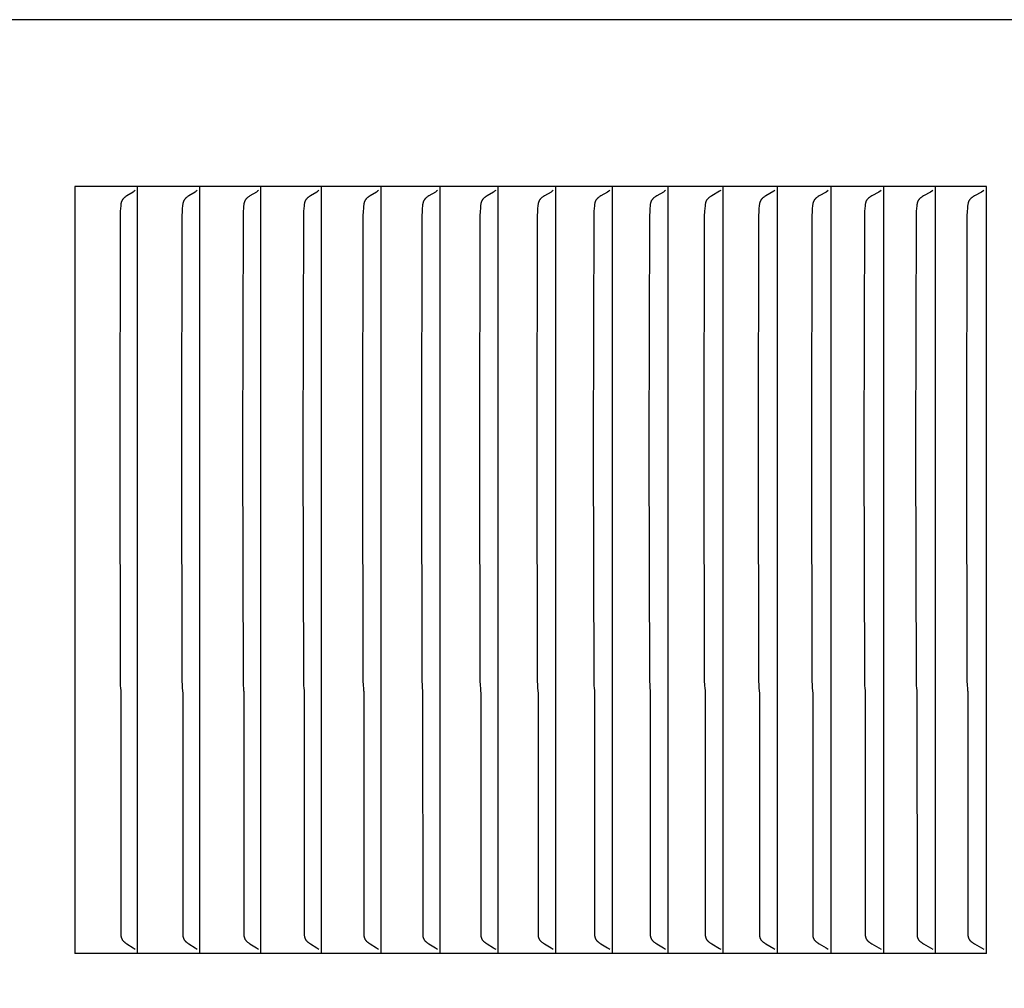
# Model space of a CAD drawing. Units: inches. Extents: x -16.2 to 33.7, y -10.4 to 76.5.
# Drawn here: x 19.7 to 21, y 12 to 13.2 of the extents above; entities that cross this region are included whole.
import ezdxf

# ---------------------------------------------------------------- set-up
doc = ezdxf.new("R2010")
doc.units = ezdxf.units.IN
doc.header["$MEASUREMENT"] = 0
doc.layers.add('Dimension (ANSI)', color=5, linetype='Continuous', lineweight=25)
doc.layers.add('PV', color=250, linetype='Continuous')
doc.styles.add('Arial', font='arial.ttf')
doc.dimstyles.new('Dimensions', dxfattribs={"dimtxt": 0.15625, "dimasz": 0.125, "dimexe": 0.0625, "dimexo": 0.125, "dimgap": 0.09, "dimtad": 0, "dimtih": 1, "dimtoh": 1, "dimzin": 0, "dimdsep": 46, "dimlunit": 5, "dimtxsty": 'Arial', "dimcen": 0, "dimadec": 0, "dimazin": 0, "dimtfac": 1, "dimtofl": 0, "dimtmove": 0, "dimatfit": 3, "dimfxl": 1, "dimfrac": 2, "dimtolj": 1, "dimtzin": 0, "dimarcsym": 0})

# ---------------------------------------------------------------- blocks, each defined once
blk = doc.blocks.new('*D2')
at = {"layer": 'Defpoints', "color": 0, "transparency": 16777216}
for p in [(18.6306, 20.666), (31.6178, 20.666), (24.6286, -1.334)]:
    blk.add_point(p, dxfattribs=at)
at = {"layer": 'Dimension (ANSI)', "color": 0, "lineweight": -2, "transparency": 16777216}
for p, q in [((19.1306, 20.666), (31.8678, 20.666)), ((31.6178, 20.166), (31.6178, 11.9958)), ((31.6178, -0.834), (31.6178, 7.3361)), ((25.1286, -1.334), (31.8678, -1.334))]:
    blk.add_line(p, q, dxfattribs=at)
at = {"layer": 'Dimension (ANSI)', "color": 0, "transparency": 16777216}
for points in [[(31.5345, 20.166), (31.7012, 20.166), (31.6178, 20.666)], [(31.5345, -0.834), (31.7012, -0.834), (31.6178, -1.334)]]:
    blk.add_solid(points, dxfattribs=at)
at = {"layer": 'Dimension (ANSI)', "color": 0, "transparency": 16777216, "insert": (31.6178, 9.666), "char_height": 0.625, "attachment_point": 5, "style": 'Arial'}
blk.add_mtext('\\A1;Overall \\PHeight\\P22"\\P [55.88 cm]', dxfattribs=at)
blk = doc.blocks.new('*D3')
at = {"layer": 'Defpoints', "color": 0, "transparency": 16777216}
for p in [(-10.3717, 21.4458), (23.6283, 13.2168), (-10.3717, 12.9043)]:
    blk.add_point(p, dxfattribs=at)
at = {"layer": 'Dimension (ANSI)', "color": 0, "lineweight": -2, "transparency": 16777216}
for p, q in [((-10.3717, 13.4043), (-10.3717, 21.6958)), ((23.6283, 13.7168), (23.6283, 21.6958)), ((-9.8717, 21.4458), (0.7531, 21.4458)), ((23.1283, 21.4458), (12.5035, 21.4458))]:
    blk.add_line(p, q, dxfattribs=at)
at = {"layer": 'Dimension (ANSI)', "color": 0, "transparency": 16777216}
for points in [[(-9.8717, 21.5291), (-9.8717, 21.3625), (-10.3717, 21.4458)], [(23.1283, 21.5291), (23.1283, 21.3625), (23.6283, 21.4458)]]:
    blk.add_solid(points, dxfattribs=at)
at = {"layer": 'Dimension (ANSI)', "color": 0, "transparency": 16777216, "insert": (6.6283, 21.4458), "char_height": 0.625, "attachment_point": 5, "style": 'Arial'}
blk.add_mtext('\\A1;Head Width = 34" [86.36 cm]', dxfattribs=at)

msp = doc.modelspace()

# ---------------------------------------------------------------- linework, layer by layer
at = {"layer": 'PV'}
for points in [[(23.6283, 13.2168), (6.6286, 13.2168)], [(20.9698, 13.0026), (19.7983, 13.0026)], [(19.7983, 13.0026), (19.7983, 12.0168)], [(19.8758, 12.9971), (19.8745, 12.9962), (19.8732, 12.9953), (19.8652, 12.9903), (19.8639, 12.9895), (19.8633, 12.989), (19.8627, 12.9886), (19.8621, 12.9881), (19.8619, 12.9879), (19.8616, 12.9877), (19.8613, 12.9874), (19.8611, 12.9872), (19.8608, 12.9869), (19.8606, 12.9867), (19.8604, 12.9864), (19.8601, 12.9862), (19.8599, 12.9859), (19.8597, 12.9856), (19.8595, 12.9854), (19.8593, 12.9851), (19.8592, 12.9848), (19.859, 12.9845), (19.8589, 12.9842), (19.8587, 12.984), (19.8586, 12.9837), (19.8585, 12.9834), (19.8583, 12.9831), (19.8582, 12.9828), (19.8581, 12.9825), (19.858, 12.9822), (19.8579, 12.9819), (19.8579, 12.9816), (19.8578, 12.9813), (19.8577, 12.981), (19.8576, 12.9804), (19.8575, 12.9798), (19.8574, 12.9792), (19.8573, 12.9786), (19.8572, 12.9774), (19.8569, 12.9741), (19.8567, 12.9709), (19.8564, 12.9644), (19.8559, 12.6659)], [(19.879, 12.9964), (19.879, 13.0026)], [(19.879, 12.6659), (19.879, 12.9964)], [(19.9555, 12.9971), (19.9541, 12.9962), (19.9528, 12.9953), (19.9447, 12.9903), (19.9435, 12.9895), (19.9429, 12.989), (19.9423, 12.9886), (19.9417, 12.9881), (19.9414, 12.9879), (19.9411, 12.9877), (19.9408, 12.9874), (19.9406, 12.9872), (19.9403, 12.9869), (19.9401, 12.9867), (19.9399, 12.9864), (19.9396, 12.9862), (19.9394, 12.9859), (19.9392, 12.9856), (19.939, 12.9854), (19.9388, 12.9851), (19.9387, 12.9848), (19.9385, 12.9845), (19.9383, 12.9842), (19.9382, 12.984), (19.9381, 12.9837), (19.9379, 12.9834), (19.9378, 12.9831), (19.9377, 12.9828), (19.9376, 12.9825), (19.9375, 12.9822), (19.9374, 12.9819), (19.9374, 12.9816), (19.9373, 12.9813), (19.9372, 12.981), (19.9371, 12.9804), (19.937, 12.9798), (19.9369, 12.9792), (19.9368, 12.9786), (19.9367, 12.9774), (19.9364, 12.9741), (19.9362, 12.9709), (19.9359, 12.9644), (19.9354, 12.6659)], [(19.9587, 12.9964), (19.9587, 13.0026)], [(19.9587, 12.6659), (19.9587, 12.9964)], [(20.0341, 12.9971), (20.0328, 12.9962), (20.0315, 12.9953), (20.0233, 12.9903), (20.0221, 12.9895), (20.0214, 12.989), (20.0208, 12.9886), (20.0202, 12.9881), (20.0199, 12.9879), (20.0197, 12.9877), (20.0194, 12.9874), (20.0191, 12.9872), (20.0189, 12.9869), (20.0187, 12.9867), (20.0184, 12.9864), (20.0182, 12.9862), (20.018, 12.9859), (20.0178, 12.9856), (20.0176, 12.9854), (20.0174, 12.9851), (20.0172, 12.9848), (20.017, 12.9845), (20.0169, 12.9843), (20.0167, 12.984), (20.0166, 12.9837), (20.0165, 12.9834), (20.0164, 12.9831), (20.0163, 12.9828), (20.0162, 12.9825), (20.0161, 12.9822), (20.016, 12.9819), (20.0159, 12.9816), (20.0158, 12.9813), (20.0157, 12.981), (20.0156, 12.9804), (20.0155, 12.9798), (20.0154, 12.9792), (20.0153, 12.9786), (20.0152, 12.9774), (20.0149, 12.9741), (20.0147, 12.9709), (20.0144, 12.9644), (20.0139, 12.6659)], [(20.0374, 12.9964), (20.0374, 13.0026)], [(20.0374, 12.6659), (20.0374, 12.9964)], [(20.1119, 12.9971), (20.1105, 12.9962), (20.1091, 12.9953), (20.101, 12.9903), (20.0997, 12.9895), (20.099, 12.989), (20.0984, 12.9886), (20.0978, 12.9881), (20.0975, 12.9879), (20.0973, 12.9877), (20.097, 12.9874), (20.0967, 12.9872), (20.0965, 12.9869), (20.0962, 12.9867), (20.096, 12.9864), (20.0958, 12.9862), (20.0955, 12.9859), (20.0953, 12.9856), (20.0951, 12.9854), (20.095, 12.9851), (20.0948, 12.9848), (20.0946, 12.9845), (20.0945, 12.9843), (20.0943, 12.984), (20.0942, 12.9837), (20.0941, 12.9834), (20.0939, 12.9831), (20.0938, 12.9828), (20.0937, 12.9825), (20.0936, 12.9822), (20.0935, 12.9819), (20.0935, 12.9816), (20.0934, 12.9813), (20.0933, 12.981), (20.0932, 12.9804), (20.0931, 12.9798), (20.093, 12.9792), (20.0929, 12.9786), (20.0928, 12.9774), (20.0925, 12.9741), (20.0922, 12.9709), (20.092, 12.9644), (20.0914, 12.6659)], [(20.1151, 12.9964), (20.1151, 13.0026)], [(20.1151, 12.6659), (20.1151, 12.9964)], [(20.1886, 12.9971), (20.1872, 12.9962), (20.1858, 12.9953), (20.1776, 12.9903), (20.1763, 12.9895), (20.1757, 12.989), (20.1751, 12.9886), (20.1745, 12.9881), (20.1742, 12.9879), (20.1739, 12.9877), (20.1736, 12.9874), (20.1733, 12.9872), (20.1731, 12.9869), (20.1728, 12.9867), (20.1726, 12.9864), (20.1724, 12.9862), (20.1721, 12.9859), (20.1719, 12.9856), (20.1717, 12.9854), (20.1716, 12.9851), (20.1714, 12.9848), (20.1712, 12.9845), (20.1711, 12.9843), (20.1709, 12.984), (20.1708, 12.9837), (20.1707, 12.9834), (20.1705, 12.9831), (20.1704, 12.9828), (20.1703, 12.9825), (20.1702, 12.9822), (20.1701, 12.9819), (20.17, 12.9816), (20.17, 12.9813), (20.1699, 12.981), (20.1698, 12.9804), (20.1697, 12.9798), (20.1696, 12.9792), (20.1695, 12.9786), (20.1693, 12.9774), (20.169, 12.9741), (20.1688, 12.9709), (20.1685, 12.9644), (20.168, 12.6659)], [(20.1919, 12.9964), (20.1919, 13.0026)], [(20.1919, 12.6659), (20.1919, 12.9964)], [(20.2643, 12.9971), (20.263, 12.9962), (20.2616, 12.9953), (20.2533, 12.9903), (20.252, 12.9895), (20.2513, 12.989), (20.2507, 12.9886), (20.2501, 12.9881), (20.2498, 12.9879), (20.2495, 12.9877), (20.2492, 12.9874), (20.249, 12.9872), (20.2487, 12.9869), (20.2485, 12.9867), (20.2482, 12.9864), (20.248, 12.9862), (20.2478, 12.9859), (20.2476, 12.9856), (20.2474, 12.9854), (20.2472, 12.9851), (20.247, 12.9848), (20.2468, 12.9845), (20.2467, 12.9843), (20.2465, 12.984), (20.2464, 12.9837), (20.2463, 12.9834), (20.2461, 12.9831), (20.246, 12.9828), (20.2459, 12.9825), (20.2458, 12.9822), (20.2457, 12.9819), (20.2457, 12.9816), (20.2456, 12.9813), (20.2455, 12.981), (20.2454, 12.9804), (20.2453, 12.9798), (20.2452, 12.9792), (20.2451, 12.9786), (20.245, 12.9774), (20.2447, 12.9741), (20.2444, 12.9709), (20.2441, 12.9644), (20.2436, 12.6659)], [(20.2677, 12.9964), (20.2677, 13.0026)], [(20.2677, 12.6659), (20.2677, 12.9964)], [(20.3391, 12.9971), (20.3377, 12.9962), (20.3363, 12.9953), (20.328, 12.9903), (20.3266, 12.9895), (20.326, 12.989), (20.3254, 12.9886), (20.3247, 12.9881), (20.3245, 12.9879), (20.3242, 12.9877), (20.3239, 12.9874), (20.3236, 12.9872), (20.3234, 12.9869), (20.3231, 12.9867), (20.3229, 12.9864), (20.3226, 12.9862), (20.3224, 12.9859), (20.3222, 12.9856), (20.322, 12.9854), (20.3218, 12.9851), (20.3216, 12.9848), (20.3215, 12.9845), (20.3213, 12.9843), (20.3212, 12.984), (20.321, 12.9837), (20.3209, 12.9834), (20.3208, 12.9831), (20.3207, 12.9828), (20.3206, 12.9825), (20.3205, 12.9822), (20.3204, 12.9819), (20.3203, 12.9816), (20.3202, 12.9813), (20.3201, 12.981), (20.32, 12.9804), (20.3199, 12.9798), (20.3198, 12.9792), (20.3197, 12.9786), (20.3196, 12.9774), (20.3193, 12.9741), (20.319, 12.9709), (20.3187, 12.9644), (20.3182, 12.6659)], [(20.3424, 12.9964), (20.3424, 13.0026)], [(20.3424, 12.6659), (20.3424, 12.9964)], [(20.4129, 12.9971), (20.4115, 12.9962), (20.4101, 12.9953), (20.4016, 12.9903), (20.4003, 12.9895), (20.3997, 12.989), (20.399, 12.9886), (20.3984, 12.9881), (20.3981, 12.9879), (20.3978, 12.9877), (20.3975, 12.9874), (20.3973, 12.9872), (20.397, 12.9869), (20.3968, 12.9867), (20.3965, 12.9864), (20.3963, 12.9862), (20.396, 12.9859), (20.3958, 12.9856), (20.3956, 12.9854), (20.3954, 12.9851), (20.3953, 12.9848), (20.3951, 12.9845), (20.3949, 12.9843), (20.3948, 12.984), (20.3947, 12.9837), (20.3945, 12.9834), (20.3944, 12.9831), (20.3943, 12.9828), (20.3942, 12.9825), (20.3941, 12.9822), (20.394, 12.9819), (20.3939, 12.9816), (20.3938, 12.9813), (20.3938, 12.981), (20.3936, 12.9804), (20.3935, 12.9798), (20.3934, 12.9792), (20.3933, 12.9786), (20.3932, 12.9774), (20.3929, 12.9741), (20.3926, 12.9709), (20.3924, 12.9644), (20.3918, 12.6659)], [(20.4162, 12.9964), (20.4162, 13.0026)], [(20.4162, 12.6659), (20.4162, 12.9964)], [(20.4856, 12.9971), (20.4842, 12.9962), (20.4828, 12.9953), (20.4743, 12.9903), (20.473, 12.9895), (20.4723, 12.989), (20.4717, 12.9886), (20.4711, 12.9881), (20.4708, 12.9879), (20.4705, 12.9877), (20.4702, 12.9874), (20.4699, 12.9872), (20.4696, 12.9869), (20.4694, 12.9867), (20.4691, 12.9864), (20.4689, 12.9862), (20.4687, 12.9859), (20.4685, 12.9856), (20.4683, 12.9854), (20.4681, 12.9851), (20.4679, 12.9848), (20.4677, 12.9845), (20.4676, 12.9843), (20.4674, 12.984), (20.4673, 12.9837), (20.4671, 12.9834), (20.467, 12.9831), (20.4669, 12.9828), (20.4668, 12.9825), (20.4667, 12.9822), (20.4666, 12.9819), (20.4665, 12.9816), (20.4664, 12.9813), (20.4664, 12.981), (20.4662, 12.9804), (20.4661, 12.9798), (20.466, 12.9792), (20.4659, 12.9786), (20.4658, 12.9774), (20.4655, 12.9741), (20.4653, 12.9709), (20.465, 12.9644), (20.4644, 12.6659)], [(20.489, 12.9964), (20.489, 13.0026)], [(20.489, 12.6659), (20.489, 12.9964)], [(20.5574, 12.9971), (20.5559, 12.9962), (20.5545, 12.9953), (20.546, 12.9903), (20.5446, 12.9895), (20.544, 12.989), (20.5433, 12.9886), (20.5427, 12.9881), (20.5424, 12.9879), (20.5421, 12.9877), (20.5418, 12.9874), (20.5415, 12.9872), (20.5413, 12.9869), (20.541, 12.9867), (20.5408, 12.9864), (20.5405, 12.9862), (20.5403, 12.9859), (20.5401, 12.9856), (20.5399, 12.9854), (20.5397, 12.9851), (20.5395, 12.9848), (20.5393, 12.9845), (20.5392, 12.9843), (20.539, 12.984), (20.5389, 12.9837), (20.5388, 12.9834), (20.5386, 12.9831), (20.5385, 12.9828), (20.5384, 12.9825), (20.5383, 12.9822), (20.5382, 12.9819), (20.5381, 12.9816), (20.5381, 12.9813), (20.538, 12.981), (20.5378, 12.9804), (20.5377, 12.9798), (20.5376, 12.9792), (20.5376, 12.9786), (20.5374, 12.9774), (20.5371, 12.9741), (20.5369, 12.9709), (20.5366, 12.9644), (20.536, 12.6659)], [(20.5608, 12.9964), (20.5608, 13.0026)], [(20.5608, 12.6659), (20.5608, 12.9964)], [(20.6281, 12.9971), (20.6266, 12.9962), (20.6166, 12.9903), (20.6153, 12.9895), (20.6146, 12.989), (20.6139, 12.9886), (20.6133, 12.9881), (20.613, 12.9879), (20.6127, 12.9877), (20.6124, 12.9874), (20.6122, 12.9872), (20.6119, 12.9869), (20.6116, 12.9867), (20.6114, 12.9864), (20.6111, 12.9862), (20.6109, 12.9859), (20.6107, 12.9857), (20.6105, 12.9854), (20.6103, 12.9851), (20.6101, 12.9848), (20.6099, 12.9846), (20.6098, 12.9843), (20.6096, 12.984), (20.6095, 12.9837), (20.6094, 12.9834), (20.6092, 12.9831), (20.6091, 12.9828), (20.609, 12.9825), (20.6089, 12.9822), (20.6088, 12.9819), (20.6087, 12.9816), (20.6086, 12.9813), (20.6086, 12.981), (20.6084, 12.9804), (20.6083, 12.9798), (20.6082, 12.9792), (20.6081, 12.9786), (20.608, 12.9774), (20.6077, 12.9741), (20.6074, 12.9709), (20.6071, 12.9644), (20.6066, 12.6659)], [(20.6315, 12.9964), (20.6315, 13.0026)], [(20.6315, 12.6659), (20.6315, 12.9964)], [(20.6978, 12.9971), (20.6963, 12.9962), (20.6862, 12.9903), (20.6849, 12.9895), (20.6842, 12.989), (20.6835, 12.9886), (20.6829, 12.9881), (20.6826, 12.9879), (20.6823, 12.9877), (20.682, 12.9874), (20.6817, 12.9872), (20.6815, 12.9869), (20.6812, 12.9867), (20.681, 12.9864), (20.6807, 12.9862), (20.6805, 12.9859), (20.6803, 12.9857), (20.6801, 12.9854), (20.6799, 12.9851), (20.6797, 12.9848), (20.6795, 12.9846), (20.6794, 12.9843), (20.6792, 12.984), (20.6791, 12.9837), (20.6789, 12.9834), (20.6788, 12.9831), (20.6787, 12.9828), (20.6786, 12.9825), (20.6785, 12.9822), (20.6784, 12.9819), (20.6783, 12.9816), (20.6782, 12.9813), (20.6781, 12.981), (20.678, 12.9804), (20.6779, 12.9798), (20.6778, 12.9792), (20.6777, 12.9786), (20.6776, 12.9774), (20.6772, 12.9741), (20.677, 12.9709), (20.6767, 12.9644), (20.6761, 12.6659)], [(20.7012, 12.9964), (20.7012, 13.0026)], [(20.7012, 12.6659), (20.7012, 12.9964)], [(20.7664, 12.9971), (20.7635, 12.9953), (20.7548, 12.9903), (20.7534, 12.9895), (20.7528, 12.989), (20.7521, 12.9886), (20.7515, 12.9881), (20.7512, 12.9879), (20.7509, 12.9877), (20.7506, 12.9874), (20.7503, 12.9872), (20.75, 12.9869), (20.7498, 12.9867), (20.7495, 12.9864), (20.7493, 12.9862), (20.749, 12.9859), (20.7488, 12.9857), (20.7486, 12.9854), (20.7484, 12.9851), (20.7482, 12.9848), (20.7481, 12.9846), (20.7479, 12.9843), (20.7477, 12.984), (20.7476, 12.9837), (20.7475, 12.9834), (20.7473, 12.9831), (20.7472, 12.9828), (20.7471, 12.9825), (20.747, 12.9822), (20.7469, 12.9819), (20.7468, 12.9816), (20.7467, 12.9813), (20.7467, 12.981), (20.7465, 12.9804), (20.7464, 12.9798), (20.7463, 12.9792), (20.7462, 12.9786), (20.7461, 12.9774), (20.7458, 12.9741), (20.7455, 12.9709), (20.7452, 12.9644), (20.7447, 12.6659)], [(20.7699, 12.9964), (20.7699, 13.0026)], [(20.7699, 12.6659), (20.7699, 12.9964)], [(20.8341, 12.9971), (20.8311, 12.9953), (20.8224, 12.9903), (20.821, 12.9895), (20.8203, 12.989), (20.8196, 12.9886), (20.819, 12.9881), (20.8187, 12.9879), (20.8184, 12.9877), (20.8181, 12.9874), (20.8178, 12.9872), (20.8175, 12.9869), (20.8173, 12.9867), (20.817, 12.9864), (20.8168, 12.9862), (20.8165, 12.9859), (20.8163, 12.9857), (20.8161, 12.9854), (20.8159, 12.9851), (20.8157, 12.9848), (20.8156, 12.9846), (20.8154, 12.9843), (20.8152, 12.984), (20.8151, 12.9837), (20.815, 12.9834), (20.8148, 12.9831), (20.8147, 12.9828), (20.8146, 12.9825), (20.8145, 12.9822), (20.8144, 12.9819), (20.8143, 12.9816), (20.8142, 12.9813), (20.8142, 12.981), (20.814, 12.9804), (20.8139, 12.9798), (20.8138, 12.9792), (20.8137, 12.9786), (20.8136, 12.9774), (20.8132, 12.9741), (20.813, 12.9709), (20.8127, 12.9644), (20.8121, 12.6659)], [(20.8376, 12.9964), (20.8376, 13.0026)], [(20.8376, 12.6659), (20.8376, 12.9964)], [(20.9006, 12.9971), (20.8977, 12.9953), (20.8889, 12.9903), (20.8875, 12.9895), (20.8868, 12.989), (20.8861, 12.9886), (20.8855, 12.9881), (20.8852, 12.9879), (20.8849, 12.9877), (20.8846, 12.9874), (20.8843, 12.9872), (20.884, 12.9869), (20.8837, 12.9867), (20.8835, 12.9864), (20.8832, 12.9862), (20.883, 12.9859), (20.8828, 12.9857), (20.8826, 12.9854), (20.8824, 12.9851), (20.8822, 12.9848), (20.882, 12.9846), (20.8819, 12.9843), (20.8817, 12.984), (20.8816, 12.9837), (20.8814, 12.9834), (20.8813, 12.9831), (20.8812, 12.9828), (20.8811, 12.9825), (20.881, 12.9822), (20.8809, 12.982), (20.8808, 12.9817), (20.8807, 12.9814), (20.8806, 12.981), (20.8805, 12.9804), (20.8804, 12.9798), (20.8803, 12.9792), (20.8802, 12.9786), (20.88, 12.9774), (20.8797, 12.9741), (20.8794, 12.9709), (20.8791, 12.9644), (20.8786, 12.6659)], [(20.9042, 12.9964), (20.9042, 13.0026)], [(20.9042, 12.6659), (20.9042, 12.9964)], [(20.9662, 12.9971), (20.9632, 12.9953), (20.9543, 12.9903), (20.9529, 12.9895), (20.9522, 12.989), (20.9516, 12.9886), (20.9509, 12.9881), (20.9506, 12.9879), (20.9503, 12.9877), (20.95, 12.9874), (20.9497, 12.9872), (20.9494, 12.9869), (20.9492, 12.9867), (20.9489, 12.9864), (20.9487, 12.9862), (20.9484, 12.9859), (20.9482, 12.9857), (20.948, 12.9854), (20.9478, 12.9851), (20.9476, 12.9848), (20.9474, 12.9846), (20.9473, 12.9843), (20.9471, 12.984), (20.947, 12.9837), (20.9468, 12.9834), (20.9467, 12.9831), (20.9466, 12.9828), (20.9465, 12.9825), (20.9464, 12.9823), (20.9463, 12.982), (20.9462, 12.9817), (20.9461, 12.9814), (20.946, 12.9811), (20.9459, 12.9804), (20.9458, 12.9798), (20.9457, 12.9792), (20.9456, 12.9786), (20.9454, 12.9774), (20.9451, 12.9741), (20.9448, 12.9709), (20.9445, 12.9644), (20.944, 12.6659)], [(20.9698, 12.0168), (20.9698, 13.0026)], [(19.8559, 12.6659), (19.8564, 12.3675), (19.8567, 12.361), (19.8569, 12.3578), (19.8572, 12.3545), (19.8573, 12.3533), (19.8574, 12.3527), (19.8575, 12.0396), (19.8576, 12.039), (19.8577, 12.0383), (19.8578, 12.038), (19.8579, 12.0377), (19.8579, 12.0374), (19.858, 12.0372), (19.8581, 12.0369), (19.8582, 12.0366), (19.8583, 12.0363), (19.8585, 12.036), (19.8586, 12.0357), (19.8587, 12.0354), (19.8589, 12.0351), (19.859, 12.0348), (19.8592, 12.0346), (19.8593, 12.0343), (19.8595, 12.034), (19.8597, 12.0337), (19.8599, 12.0335), (19.8601, 12.0332), (19.8604, 12.0329), (19.8606, 12.0327), (19.8608, 12.0324), (19.8611, 12.0322), (19.8613, 12.0319), (19.8616, 12.0317), (19.8619, 12.0315), (19.8621, 12.0312), (19.8627, 12.0308), (19.8633, 12.0303), (19.8639, 12.0299), (19.8652, 12.0291), (19.8732, 12.024), (19.8745, 12.0232), (19.8758, 12.0222)], [(19.879, 12.023), (19.879, 12.6659)], [(19.9354, 12.6659), (19.9359, 12.3675), (19.9362, 12.361), (19.9364, 12.3578), (19.9367, 12.3545), (19.9368, 12.3533), (19.9369, 12.3527), (19.937, 12.0396), (19.9371, 12.0389), (19.9372, 12.0383), (19.9373, 12.038), (19.9374, 12.0377), (19.9374, 12.0374), (19.9375, 12.0371), (19.9376, 12.0369), (19.9377, 12.0366), (19.9378, 12.0363), (19.9379, 12.036), (19.9381, 12.0357), (19.9382, 12.0354), (19.9383, 12.0351), (19.9385, 12.0348), (19.9387, 12.0346), (19.9388, 12.0343), (19.939, 12.034), (19.9392, 12.0337), (19.9394, 12.0335), (19.9396, 12.0332), (19.9399, 12.0329), (19.9401, 12.0327), (19.9403, 12.0324), (19.9406, 12.0322), (19.9408, 12.0319), (19.9411, 12.0317), (19.9414, 12.0315), (19.9417, 12.0312), (19.9423, 12.0308), (19.9429, 12.0303), (19.9435, 12.0299), (19.9447, 12.0291), (19.9528, 12.024), (19.9541, 12.0232), (19.9555, 12.0222)], [(19.9587, 12.023), (19.9587, 12.6659)], [(20.0139, 12.6659), (20.0144, 12.3675), (20.0147, 12.361), (20.0149, 12.3578), (20.0152, 12.3545), (20.0153, 12.3533), (20.0154, 12.3527), (20.0155, 12.0396), (20.0156, 12.0389), (20.0157, 12.0383), (20.0158, 12.038), (20.0159, 12.0377), (20.016, 12.0374), (20.0161, 12.0371), (20.0162, 12.0369), (20.0163, 12.0366), (20.0164, 12.0363), (20.0165, 12.036), (20.0166, 12.0357), (20.0167, 12.0354), (20.0169, 12.0351), (20.017, 12.0348), (20.0172, 12.0346), (20.0174, 12.0343), (20.0176, 12.034), (20.0178, 12.0337), (20.018, 12.0335), (20.0182, 12.0332), (20.0184, 12.0329), (20.0187, 12.0327), (20.0189, 12.0324), (20.0191, 12.0322), (20.0194, 12.0319), (20.0197, 12.0317), (20.0199, 12.0315), (20.0202, 12.0312), (20.0208, 12.0308), (20.0214, 12.0303), (20.0221, 12.0299), (20.0233, 12.0291), (20.0315, 12.024), (20.0328, 12.0232), (20.0341, 12.0222)], [(20.0374, 12.023), (20.0374, 12.6659)], [(20.0914, 12.6659), (20.092, 12.3675), (20.0922, 12.361), (20.0925, 12.3578), (20.0928, 12.3545), (20.0929, 12.3533), (20.093, 12.3527), (20.0931, 12.0396), (20.0932, 12.0389), (20.0933, 12.0383), (20.0934, 12.038), (20.0935, 12.0377), (20.0935, 12.0374), (20.0936, 12.0371), (20.0937, 12.0368), (20.0938, 12.0366), (20.0939, 12.0363), (20.0941, 12.036), (20.0942, 12.0357), (20.0943, 12.0354), (20.0945, 12.0351), (20.0946, 12.0348), (20.0948, 12.0346), (20.095, 12.0343), (20.0951, 12.034), (20.0953, 12.0337), (20.0955, 12.0335), (20.0958, 12.0332), (20.096, 12.0329), (20.0962, 12.0327), (20.0965, 12.0324), (20.0967, 12.0322), (20.097, 12.0319), (20.0973, 12.0317), (20.0975, 12.0315), (20.0978, 12.0312), (20.0984, 12.0308), (20.099, 12.0303), (20.0997, 12.0299), (20.101, 12.0291), (20.1091, 12.024), (20.1105, 12.0232), (20.1119, 12.0222)], [(20.1151, 12.023), (20.1151, 12.6659)], [(20.168, 12.6659), (20.1685, 12.3675), (20.1688, 12.361), (20.169, 12.3578), (20.1693, 12.3545), (20.1695, 12.3533), (20.1696, 12.3527), (20.1697, 12.0396), (20.1698, 12.0389), (20.1699, 12.0383), (20.17, 12.038), (20.17, 12.0377), (20.1701, 12.0374), (20.1702, 12.0371), (20.1703, 12.0368), (20.1704, 12.0366), (20.1705, 12.0363), (20.1707, 12.036), (20.1708, 12.0357), (20.1709, 12.0354), (20.1711, 12.0351), (20.1712, 12.0348), (20.1714, 12.0345), (20.1716, 12.0343), (20.1717, 12.034), (20.1719, 12.0337), (20.1721, 12.0335), (20.1724, 12.0332), (20.1726, 12.0329), (20.1728, 12.0327), (20.1731, 12.0324), (20.1733, 12.0322), (20.1736, 12.0319), (20.1739, 12.0317), (20.1742, 12.0315), (20.1745, 12.0312), (20.1751, 12.0308), (20.1757, 12.0303), (20.1763, 12.0299), (20.1776, 12.0291), (20.1858, 12.024), (20.1872, 12.0232), (20.1886, 12.0222)], [(20.1919, 12.023), (20.1919, 12.6659)], [(20.2436, 12.6659), (20.2441, 12.3675), (20.2444, 12.361), (20.2447, 12.3578), (20.245, 12.3545), (20.2451, 12.3533), (20.2452, 12.3527), (20.2453, 12.0396), (20.2454, 12.0389), (20.2455, 12.0383), (20.2456, 12.038), (20.2457, 12.0377), (20.2457, 12.0374), (20.2458, 12.0371), (20.2459, 12.0368), (20.246, 12.0365), (20.2461, 12.0363), (20.2463, 12.036), (20.2464, 12.0357), (20.2465, 12.0354), (20.2467, 12.0351), (20.2468, 12.0348), (20.247, 12.0345), (20.2472, 12.0343), (20.2474, 12.034), (20.2476, 12.0337), (20.2478, 12.0335), (20.248, 12.0332), (20.2482, 12.0329), (20.2485, 12.0327), (20.2487, 12.0324), (20.249, 12.0322), (20.2492, 12.0319), (20.2495, 12.0317), (20.2498, 12.0315), (20.2501, 12.0312), (20.2507, 12.0308), (20.2513, 12.0303), (20.252, 12.0299), (20.2533, 12.0291), (20.2616, 12.024), (20.263, 12.0232), (20.2643, 12.0222)], [(20.2677, 12.023), (20.2677, 12.6659)], [(20.3182, 12.6659), (20.3187, 12.3675), (20.319, 12.361), (20.3193, 12.3578), (20.3196, 12.3545), (20.3197, 12.3533), (20.3198, 12.3527), (20.3199, 12.0395), (20.32, 12.0389), (20.3201, 12.0383), (20.3202, 12.038), (20.3203, 12.0377), (20.3204, 12.0374), (20.3205, 12.0371), (20.3206, 12.0368), (20.3207, 12.0365), (20.3208, 12.0363), (20.3209, 12.036), (20.321, 12.0357), (20.3212, 12.0354), (20.3213, 12.0351), (20.3215, 12.0348), (20.3216, 12.0345), (20.3218, 12.0343), (20.322, 12.034), (20.3222, 12.0337), (20.3224, 12.0335), (20.3226, 12.0332), (20.3229, 12.0329), (20.3231, 12.0327), (20.3234, 12.0324), (20.3236, 12.0322), (20.3239, 12.0319), (20.3242, 12.0317), (20.3245, 12.0315), (20.3247, 12.0312), (20.3254, 12.0308), (20.326, 12.0303), (20.3266, 12.0299), (20.328, 12.0291), (20.3363, 12.024), (20.3377, 12.0232), (20.3391, 12.0222)], [(20.3424, 12.023), (20.3424, 12.6659)], [(20.3918, 12.6659), (20.3924, 12.3675), (20.3926, 12.361), (20.3929, 12.3578), (20.3932, 12.3545), (20.3933, 12.3533), (20.3934, 12.3527), (20.3935, 12.0395), (20.3936, 12.0389), (20.3938, 12.0383), (20.3938, 12.038), (20.3939, 12.0377), (20.394, 12.0374), (20.3941, 12.0371), (20.3942, 12.0368), (20.3943, 12.0365), (20.3944, 12.0363), (20.3945, 12.036), (20.3947, 12.0357), (20.3948, 12.0354), (20.3949, 12.0351), (20.3951, 12.0348), (20.3953, 12.0345), (20.3954, 12.0343), (20.3956, 12.034), (20.3958, 12.0337), (20.396, 12.0335), (20.3963, 12.0332), (20.3965, 12.0329), (20.3968, 12.0327), (20.397, 12.0324), (20.3973, 12.0322), (20.3975, 12.0319), (20.3978, 12.0317), (20.3981, 12.0315), (20.3984, 12.0312), (20.399, 12.0308), (20.3997, 12.0303), (20.4003, 12.0299), (20.4016, 12.0291), (20.4101, 12.024), (20.4115, 12.0232), (20.4129, 12.0222)], [(20.4162, 12.023), (20.4162, 12.6659)], [(20.4644, 12.6659), (20.465, 12.3675), (20.4653, 12.361), (20.4655, 12.3578), (20.4658, 12.3545), (20.4659, 12.3533), (20.466, 12.3527), (20.4661, 12.0395), (20.4662, 12.0389), (20.4664, 12.0383), (20.4664, 12.038), (20.4665, 12.0377), (20.4666, 12.0374), (20.4667, 12.0371), (20.4668, 12.0368), (20.4669, 12.0365), (20.467, 12.0362), (20.4671, 12.036), (20.4673, 12.0357), (20.4674, 12.0354), (20.4676, 12.0351), (20.4677, 12.0348), (20.4679, 12.0345), (20.4681, 12.0343), (20.4683, 12.034), (20.4685, 12.0337), (20.4687, 12.0334), (20.4689, 12.0332), (20.4691, 12.0329), (20.4694, 12.0327), (20.4696, 12.0324), (20.4699, 12.0322), (20.4702, 12.0319), (20.4705, 12.0317), (20.4708, 12.0315), (20.4711, 12.0312), (20.4717, 12.0308), (20.4723, 12.0303), (20.473, 12.0299), (20.4743, 12.0291), (20.4828, 12.024), (20.4842, 12.0232), (20.4856, 12.0222)], [(20.489, 12.023), (20.489, 12.6659)], [(20.536, 12.6659), (20.5366, 12.3675), (20.5369, 12.361), (20.5371, 12.3578), (20.5374, 12.3545), (20.5376, 12.3533), (20.5376, 12.3527), (20.5377, 12.0395), (20.5378, 12.0389), (20.538, 12.0383), (20.5381, 12.038), (20.5381, 12.0377), (20.5382, 12.0374), (20.5383, 12.0371), (20.5384, 12.0368), (20.5385, 12.0365), (20.5386, 12.0362), (20.5388, 12.036), (20.5389, 12.0357), (20.539, 12.0354), (20.5392, 12.0351), (20.5393, 12.0348), (20.5395, 12.0345), (20.5397, 12.0343), (20.5399, 12.034), (20.5401, 12.0337), (20.5403, 12.0334), (20.5405, 12.0332), (20.5408, 12.0329), (20.541, 12.0327), (20.5413, 12.0324), (20.5415, 12.0322), (20.5418, 12.0319), (20.5421, 12.0317), (20.5424, 12.0315), (20.5427, 12.0312), (20.5433, 12.0308), (20.544, 12.0303), (20.5446, 12.0299), (20.546, 12.0291), (20.5545, 12.024), (20.5559, 12.0232), (20.5574, 12.0222)], [(20.5608, 12.023), (20.5608, 12.6659)], [(20.6066, 12.6659), (20.6071, 12.3675), (20.6074, 12.361), (20.6077, 12.3578), (20.608, 12.3545), (20.6081, 12.3533), (20.6082, 12.3527), (20.6083, 12.0395), (20.6084, 12.0389), (20.6086, 12.0383), (20.6086, 12.038), (20.6087, 12.0377), (20.6088, 12.0374), (20.6089, 12.0371), (20.609, 12.0368), (20.6091, 12.0365), (20.6092, 12.0362), (20.6094, 12.036), (20.6095, 12.0357), (20.6096, 12.0354), (20.6098, 12.0351), (20.6099, 12.0348), (20.6101, 12.0345), (20.6103, 12.0343), (20.6105, 12.034), (20.6107, 12.0337), (20.6109, 12.0334), (20.6111, 12.0332), (20.6114, 12.0329), (20.6116, 12.0327), (20.6119, 12.0324), (20.6122, 12.0322), (20.6124, 12.0319), (20.6127, 12.0317), (20.613, 12.0315), (20.6133, 12.0312), (20.6139, 12.0308), (20.6146, 12.0303), (20.6153, 12.0299), (20.6166, 12.0291), (20.6266, 12.0232), (20.6281, 12.0222)], [(20.6315, 12.023), (20.6315, 12.6659)], [(20.6761, 12.6659), (20.6767, 12.3675), (20.677, 12.361), (20.6772, 12.3578), (20.6776, 12.3545), (20.6777, 12.3533), (20.6778, 12.3527), (20.6779, 12.0395), (20.678, 12.0389), (20.6781, 12.0383), (20.6782, 12.038), (20.6783, 12.0377), (20.6784, 12.0374), (20.6785, 12.0371), (20.6786, 12.0368), (20.6787, 12.0365), (20.6788, 12.0362), (20.6789, 12.036), (20.6791, 12.0357), (20.6792, 12.0354), (20.6794, 12.0351), (20.6795, 12.0348), (20.6797, 12.0345), (20.6799, 12.0343), (20.6801, 12.034), (20.6803, 12.0337), (20.6805, 12.0334), (20.6807, 12.0332), (20.681, 12.0329), (20.6812, 12.0327), (20.6815, 12.0324), (20.6817, 12.0322), (20.682, 12.0319), (20.6823, 12.0317), (20.6826, 12.0315), (20.6829, 12.0312), (20.6835, 12.0308), (20.6842, 12.0303), (20.6849, 12.0299), (20.6862, 12.0291), (20.6963, 12.0232), (20.6978, 12.0222)], [(20.7012, 12.023), (20.7012, 12.6659)], [(20.7447, 12.6659), (20.7452, 12.3675), (20.7455, 12.361), (20.7458, 12.3578), (20.7461, 12.3545), (20.7462, 12.3533), (20.7463, 12.3527), (20.7464, 12.0395), (20.7465, 12.0389), (20.7467, 12.0383), (20.7467, 12.038), (20.7468, 12.0377), (20.7469, 12.0374), (20.747, 12.0371), (20.7471, 12.0368), (20.7472, 12.0365), (20.7473, 12.0362), (20.7475, 12.0359), (20.7476, 12.0357), (20.7477, 12.0354), (20.7479, 12.0351), (20.7481, 12.0348), (20.7482, 12.0345), (20.7484, 12.0343), (20.7486, 12.034), (20.7488, 12.0337), (20.749, 12.0334), (20.7493, 12.0332), (20.7495, 12.0329), (20.7498, 12.0327), (20.75, 12.0324), (20.7503, 12.0322), (20.7506, 12.0319), (20.7509, 12.0317), (20.7512, 12.0315), (20.7515, 12.0312), (20.7521, 12.0308), (20.7528, 12.0303), (20.7534, 12.0299), (20.7548, 12.0291), (20.7635, 12.024), (20.7664, 12.0222)], [(20.7699, 12.023), (20.7699, 12.6659)], [(20.8121, 12.6659), (20.8127, 12.3675), (20.813, 12.361), (20.8132, 12.3578), (20.8136, 12.3545), (20.8137, 12.3533), (20.8138, 12.3527), (20.8139, 12.0395), (20.814, 12.0389), (20.8142, 12.0383), (20.8142, 12.038), (20.8143, 12.0377), (20.8144, 12.0374), (20.8145, 12.0371), (20.8146, 12.0368), (20.8147, 12.0365), (20.8148, 12.0362), (20.815, 12.0359), (20.8151, 12.0357), (20.8152, 12.0354), (20.8154, 12.0351), (20.8156, 12.0348), (20.8157, 12.0345), (20.8159, 12.0343), (20.8161, 12.034), (20.8163, 12.0337), (20.8165, 12.0334), (20.8168, 12.0332), (20.817, 12.0329), (20.8173, 12.0327), (20.8175, 12.0324), (20.8178, 12.0322), (20.8181, 12.0319), (20.8184, 12.0317), (20.8187, 12.0315), (20.819, 12.0312), (20.8196, 12.0308), (20.8203, 12.0303), (20.821, 12.0299), (20.8224, 12.0291), (20.8311, 12.024), (20.8341, 12.0222)], [(20.8376, 12.023), (20.8376, 12.6659)], [(20.8786, 12.6659), (20.8791, 12.3675), (20.8794, 12.361), (20.8797, 12.3578), (20.88, 12.3545), (20.8802, 12.3533), (20.8803, 12.3527), (20.8804, 12.0395), (20.8805, 12.0389), (20.8806, 12.0383), (20.8807, 12.038), (20.8808, 12.0377), (20.8809, 12.0374), (20.881, 12.0371), (20.8811, 12.0368), (20.8812, 12.0365), (20.8813, 12.0362), (20.8814, 12.0359), (20.8816, 12.0357), (20.8817, 12.0354), (20.8819, 12.0351), (20.882, 12.0348), (20.8822, 12.0345), (20.8824, 12.0343), (20.8826, 12.034), (20.8828, 12.0337), (20.883, 12.0334), (20.8832, 12.0332), (20.8835, 12.0329), (20.8837, 12.0327), (20.884, 12.0324), (20.8843, 12.0322), (20.8846, 12.0319), (20.8849, 12.0317), (20.8852, 12.0315), (20.8855, 12.0312), (20.8861, 12.0308), (20.8868, 12.0303), (20.8875, 12.0299), (20.8889, 12.0291), (20.8977, 12.024), (20.9006, 12.0222)], [(20.9042, 12.023), (20.9042, 12.6659)], [(20.944, 12.6659), (20.9445, 12.3675), (20.9448, 12.361), (20.9451, 12.3578), (20.9454, 12.3545), (20.9456, 12.3533), (20.9457, 12.3527), (20.9458, 12.0395), (20.9459, 12.0389), (20.946, 12.0383), (20.9461, 12.038), (20.9462, 12.0377), (20.9463, 12.0374), (20.9464, 12.0371), (20.9465, 12.0368), (20.9466, 12.0365), (20.9467, 12.0362), (20.9468, 12.0359), (20.947, 12.0357), (20.9471, 12.0354), (20.9473, 12.0351), (20.9474, 12.0348), (20.9476, 12.0345), (20.9478, 12.0343), (20.948, 12.034), (20.9482, 12.0337), (20.9484, 12.0334), (20.9487, 12.0332), (20.9489, 12.0329), (20.9492, 12.0327), (20.9494, 12.0324), (20.9497, 12.0322), (20.95, 12.0319), (20.9503, 12.0317), (20.9506, 12.0315), (20.9509, 12.0312), (20.9516, 12.0308), (20.9522, 12.0303), (20.9529, 12.0299), (20.9543, 12.0291), (20.9632, 12.024), (20.9662, 12.0222)], [(19.879, 12.0168), (19.879, 12.023)], [(19.9587, 12.0168), (19.9587, 12.023)], [(20.0374, 12.0168), (20.0374, 12.023)], [(20.1151, 12.0168), (20.1151, 12.023)], [(20.1919, 12.0168), (20.1919, 12.023)], [(20.2677, 12.0168), (20.2677, 12.023)], [(20.3424, 12.0168), (20.3424, 12.023)], [(20.4162, 12.0168), (20.4162, 12.023)], [(20.489, 12.0168), (20.489, 12.023)], [(20.5608, 12.0168), (20.5608, 12.023)], [(20.6315, 12.0168), (20.6315, 12.023)], [(20.7012, 12.0168), (20.7012, 12.023)], [(20.7699, 12.0168), (20.7699, 12.023)], [(20.8376, 12.0168), (20.8376, 12.023)], [(20.9042, 12.0168), (20.9042, 12.023)], [(20.9698, 12.0168), (19.7983, 12.0168)]]:
    msp.add_lwpolyline(points, dxfattribs=at)

# ---------------------------------------------------------------- dimensions: what is measured, and where the dimension line sits
at = {"layer": 'Dimension (ANSI)'}
dim = msp.add_linear_dim(base=(-10.3717, 21.4458), p1=(23.6283, 13.2168), p2=(-10.3717, 12.9043), text='Head Width = <>', dimstyle='Dimensions', override={"dimdec": 0, "dimpost": '"'}, dxfattribs=at)
dim.commit()
dim.dimension.update_dxf_attribs({"geometry": '*D3', "text_midpoint": (6.6283, 21.4458), "dimtype": 160})
dim = msp.add_linear_dim(base=(31.6178, 20.666), p1=(24.6286, -1.334), p2=(18.6306, 20.666), angle=90, text='Overall \\PHeight\\P<>\\P[]', dimstyle='Dimensions', override={"dimpost": '"'}, dxfattribs=at)
dim.commit()
dim.dimension.update_dxf_attribs({"geometry": '*D2', "text_midpoint": (31.6178, 9.666), "dimtype": 160})

doc.saveas('drawing.dxf')
